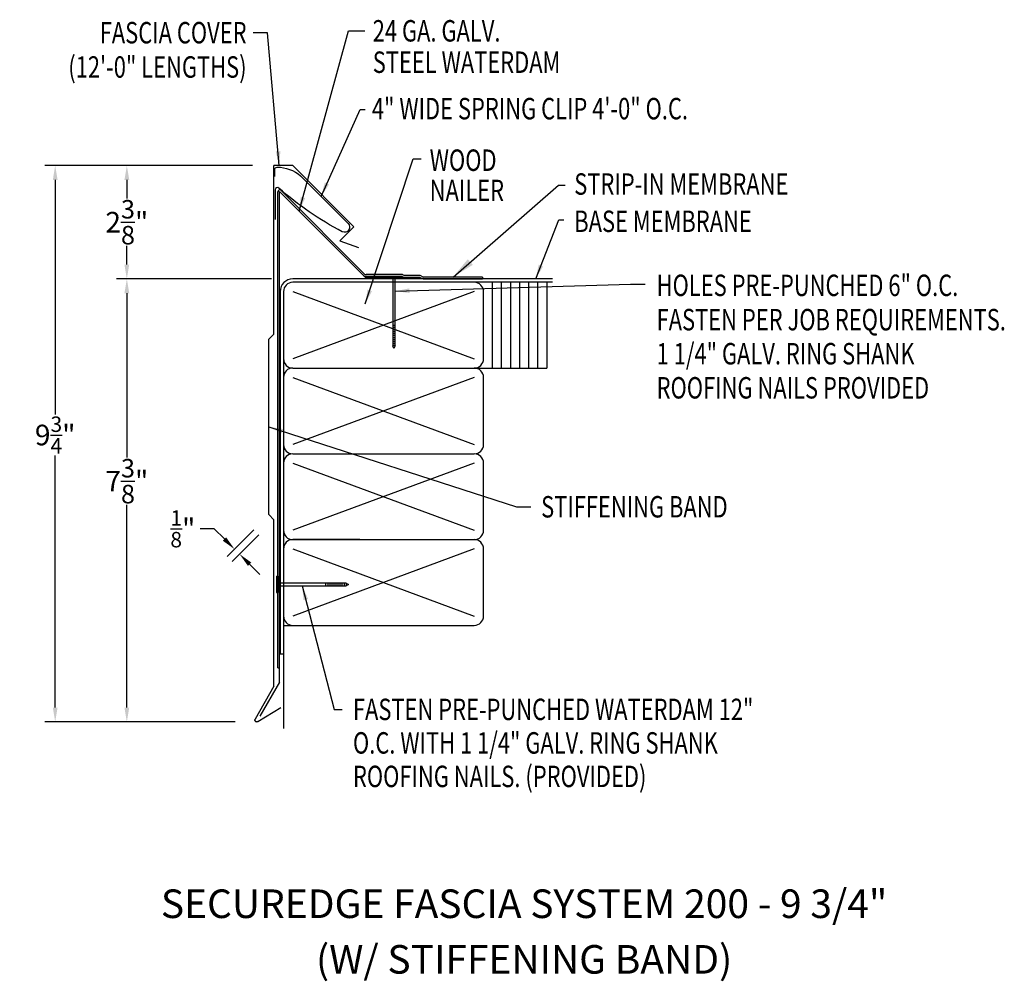
# Model space of a CAD drawing. Extents: x 109.7 to 126.9, y 18.3 to 35.1.
import ezdxf
from ezdxf.enums import TextEntityAlignment as Align

# ---------------------------------------------------------------- set-up
doc = ezdxf.new("R2010")
doc.units = 0
doc.header["$LTSCALE"] = 5
doc.header["$MEASUREMENT"] = 0
doc.header["$PDMODE"] = 3
doc.layers.get('0').update_dxf_attribs({"linetype": 'CONTINUOUS'})
doc.layers.get('DEFPOINTS').update_dxf_attribs({"linetype": 'CONTINUOUS'})
doc.layers.add('ADPTEXT', color=7, linetype='CONTINUOUS')
doc.layers.add('CK_LEVEL_1', color=7, linetype='CONTINUOUS')
doc.styles.add('ADPROMANS', font='ROMANS.SHX')
doc.styles.add('STYLE1', font='dim.shx', dxfattribs={"width": 0.75, "height": 0.36})
doc.dimstyles.new('ADPARCH', dxfattribs={"dimscale": 4, "dimtxt": 0.375, "dimasz": 0.1, "dimexe": 0.05, "dimexo": 0.0625, "dimgap": 0.125, "dimtad": 1, "dimdec": 4, "dimzin": 3, "dimtxsty": 'STYLE1', "dimcen": 0.1875, "dimclrd": 256, "dimclre": 256, "dimclrt": 256, "dimazin": 3, "dimtfac": 1, "dimtdec": 4, "dimtofl": 0, "dimtmove": 0, "dimatfit": 3, "dimtolj": 1, "dimtzin": 3})
doc.dimstyles.get("Standard").update_dxf_attribs({"dimtxt": 0.36, "dimasz": 0.25, "dimexe": 0.18, "dimexo": 0.375, "dimgap": 0.09, "dimtad": 0, "dimtih": 1, "dimtoh": 1, "dimdec": 4, "dimzin": 0, "dimtxsty": 'STYLE1', "dimcen": 0.09, "dimazin": 3, "dimtfac": 0.75, "dimtdec": 4, "dimtofl": 0, "dimtmove": 0, "dimatfit": 3, "dimtolj": 1, "dimtzin": 0})

# ---------------------------------------------------------------- blocks, each defined once
blk = doc.blocks.new('*D1')
at = {"layer": 'ADPTEXT', "color": 0}
for p, q in [((113.104, 26.182), (112.854, 26.182)), ((113.281, 26.005), (113.104, 26.182)), ((113.795, 26.166), (113.33, 25.701)), ((113.883, 26.077), (113.418, 25.612)), ((113.722, 25.563), (113.899, 25.386))]:
    blk.add_line(p, q, dxfattribs=at)
for points in [[(113.31, 26.034), (113.251, 25.975), (113.457, 25.828)], [(113.752, 25.592), (113.693, 25.533), (113.546, 25.74)]]:
    blk.add_solid(points, dxfattribs=at)
at = {"layer": 'DEFPOINTS', "color": 0}
for p in [(114.06, 26.431), (114.148, 26.342), (113.546, 25.74)]:
    blk.add_point(p, dxfattribs=at)
at = {"layer": 'ADPTEXT', "color": 0, "insert": (112.553, 26.182), "char_height": 0.36, "attachment_point": 5, "style": 'STYLE1'}
blk.add_mtext('\\A1;{\\H0.75x;\\S1/8;}"', dxfattribs=at)
blk = doc.blocks.new('*D2')
at = {"color": 0}
for p, q in [((113.773, 32.536), (111.393, 32.536)), ((111.573, 32.286), (111.573, 31.959)), ((111.573, 30.804), (111.573, 31.131)), ((114.103, 30.554), (111.393, 30.554))]:
    blk.add_line(p, q, dxfattribs=at)
for points in [[(111.531, 32.286), (111.615, 32.286), (111.573, 32.536)], [(111.531, 30.804), (111.615, 30.804), (111.573, 30.554)]]:
    blk.add_solid(points, dxfattribs=at)
at = {"layer": 'DEFPOINTS', "color": 0}
for p in [(114.148, 32.536), (111.573, 30.554), (114.478, 30.554)]:
    blk.add_point(p, dxfattribs=at)
at = {"color": 0, "insert": (111.573, 31.545), "char_height": 0.36, "attachment_point": 5, "style": 'STYLE1'}
blk.add_mtext('\\A1;2{\\H0.9x;\\S3/8;}"', dxfattribs=at)
blk = doc.blocks.new('*D3')
at = {"color": 0}
for p, q in [((113.773, 32.536), (110.139, 32.536)), ((110.319, 32.286), (110.319, 28.183)), ((110.319, 23.055), (110.319, 27.463)), ((113.469, 22.805), (110.139, 22.805))]:
    blk.add_line(p, q, dxfattribs=at)
for points in [[(110.278, 32.286), (110.361, 32.286), (110.319, 32.536)], [(110.278, 23.055), (110.361, 23.055), (110.319, 22.805)]]:
    blk.add_solid(points, dxfattribs=at)
at = {"layer": 'DEFPOINTS', "color": 0}
for p in [(114.148, 32.536), (110.319, 22.805), (113.844, 22.805)]:
    blk.add_point(p, dxfattribs=at)
at = {"color": 0, "insert": (110.319, 27.823), "char_height": 0.36, "attachment_point": 5, "style": 'STYLE1'}
blk.add_mtext('\\A1;9{\\H0.75x;\\S3/4;}"', dxfattribs=at)
blk = doc.blocks.new('*D4')
at = {"color": 0}
for p, q in [((114.103, 30.554), (111.393, 30.554)), ((111.573, 30.304), (111.573, 27.43)), ((111.573, 23.055), (111.573, 26.602)), ((113.469, 22.805), (111.393, 22.805))]:
    blk.add_line(p, q, dxfattribs=at)
for points in [[(111.531, 30.304), (111.615, 30.304), (111.573, 30.554)], [(111.531, 23.055), (111.615, 23.055), (111.573, 22.805)]]:
    blk.add_solid(points, dxfattribs=at)
at = {"layer": 'DEFPOINTS', "color": 0}
for p in [(114.478, 30.554), (111.573, 22.805), (113.844, 22.805)]:
    blk.add_point(p, dxfattribs=at)
at = {"color": 0, "insert": (111.573, 27.016), "char_height": 0.36, "attachment_point": 5, "style": 'STYLE1'}
blk.add_mtext('\\A1;7{\\H0.9x;\\S3/8;}"', dxfattribs=at)
blk = doc.blocks.new('SYSTEM_SPRING')
at = {"color": 1}
blk.add_lwpolyline([(-1.386, 0.881), (-1.386, 1.001, -0.430437), (-1.344, 1.04, -0.191991), (-0.934, 0.888), (-0.102, 0.056, -0.836949), (-0.204, -0.09, -0.059391), (-1.312, 0.676, 0.646085), (-1.378, 0.646), (-1.378, 0.126)], format="xyb", dxfattribs=at)

msp = doc.modelspace()

# ---------------------------------------------------------------- linework, layer by layer
at = {"color": 3}
for p, q in [((114.47723, 32.53612), (114.14832, 32.53612)), ((114.14832, 29.58925), (114.14832, 32.53612)), ((114.47723, 32.53612), (115.54688, 31.46647)), ((115.54688, 31.46647), (115.30098, 31.22057)), ((115.30098, 31.22057), (115.62777, 31.10163)), ((114.05993, 29.50086), (114.14832, 29.58925)), ((114.05993, 26.43067), (114.05993, 29.50086)), ((114.14832, 26.34228), (114.05993, 26.43067)), ((114.14832, 23.43033), (114.14832, 26.34228)), ((114.14832, 23.43033), (113.81586, 22.8545)), ((113.86666, 22.81419), (114.27007, 23.0576))]:
    msp.add_line(p, q, dxfattribs=at)
for p, q in [((114.21279, 23.74897), (114.21279, 32.07464)), ((114.27254, 32.09939), (115.72816, 30.64376)), ((119.02223, 30.5539), (114.47776, 30.5539)), ((116.10454, 30.5971), (115.75026, 30.5971)), ((116.39026, 30.5971), (116.41585, 30.58451)), ((116.39772, 30.62912), (116.4233, 30.61652)), ((116.41585, 30.58451), (116.6952, 30.58451)), ((116.4233, 30.61652), (116.70265, 30.61652)), ((116.6952, 30.58451), (116.75737, 30.5539)), ((116.70265, 30.61652), (116.76483, 30.58592)), ((116.75737, 30.5539), (117.79963, 30.5539)), ((117.79963, 30.58592), (116.76483, 30.58592)), ((117.79963, 30.58592), (117.79963, 30.5539)), ((114.25526, 30.3314), (114.25526, 23.9939)), ((114.31526, 30.3314), (114.31526, 29.1564)), ((119.02223, 30.4939), (114.47776, 30.4939)), ((114.47776, 30.3314), (117.65276, 29.1564)), ((117.65276, 30.3314), (114.47776, 29.1564)), ((117.81526, 29.1564), (117.81526, 30.3314)), ((117.97385, 28.9939), (117.97385, 30.4939)), ((118.13244, 28.9939), (118.13244, 30.4939)), ((118.29102, 28.9939), (118.29102, 30.4939)), ((118.44961, 28.9939), (118.44961, 30.4939)), ((118.60819, 28.9939), (118.60819, 30.4939)), ((118.76678, 28.9939), (118.76678, 30.4939)), ((118.92537, 30.4939), (118.92537, 28.9939)), ((120.4948, 30.46087, 2.68711), (120.64304, 30.46087, 2.68711)), ((114.31526, 29.1564), (114.31526, 27.6564)), ((114.47776, 28.9939), (117.65276, 28.9939)), ((117.65276, 28.9939), (118.92537, 28.9939)), ((114.31526, 28.8314), (114.31526, 27.6564)), ((114.31526, 28.8314), (114.31526, 27.3314)), ((114.47776, 28.8314), (117.65276, 27.6564)), ((117.65276, 28.8314), (114.47776, 27.6564)), ((117.81526, 27.6564), (117.81526, 28.8314)), ((114.47776, 27.4939), (117.65276, 27.4939)), ((114.31526, 27.3314), (114.31526, 26.1564)), ((114.31526, 27.3314), (114.31526, 25.8314)), ((114.47776, 27.3314), (117.65276, 26.1564)), ((117.65276, 27.3314), (114.47776, 26.1564)), ((117.81526, 26.1564), (117.81526, 27.3314)), ((114.47776, 25.9939), (117.65276, 25.9939)), ((115.65276, 25.9939), (114.47776, 25.9939)), ((114.31526, 25.8314), (114.31526, 24.6564)), ((114.31526, 25.8314), (114.31526, 24.4939)), ((114.47776, 25.8314), (117.65276, 24.6564)), ((117.65276, 25.8314), (114.47776, 24.6564)), ((117.81526, 24.6564), (117.81526, 25.8314)), ((114.31526, 24.4939), (114.31526, 22.69139)), ((114.31526, 24.4939), (117.65276, 24.4939)), ((114.25526, 23.9939), (114.31526, 23.9939)), ((114.21279, 23.74897), (114.2448, 23.74897))]:
    msp.add_line(p, q)
at = {"color": 4}
for p, q in [((114.2448, 23.50157), (114.2448, 32.08185)), ((114.2448, 32.08185), (115.7474, 30.57925)), ((115.7474, 30.57925), (116.6849, 30.57925)), ((114.2448, 23.50157), (113.90105, 22.90617))]:
    msp.add_line(p, q, dxfattribs=at)
at = {"linetype": 'CONTINUOUS'}
for p, q in [((114.19493, 25.35221), (114.19493, 25.06649)), ((114.19493, 25.35221), (114.21279, 25.35221)), ((114.21279, 25.35221), (114.21279, 25.06649)), ((115.40924, 25.23167, 1.34356), (114.21279, 25.23167, 1.34356)), ((114.21279, 25.18703, 1.34356), (115.40924, 25.18703, 1.34356)), ((115.05209, 25.23167, 1.34356), (115.05209, 25.18703, 1.34356)), ((115.0878, 25.23167, 1.34356), (115.0878, 25.18703, 1.34356)), ((115.12352, 25.23167, 1.34356), (115.12352, 25.18703, 1.34356)), ((115.15923, 25.23167, 1.34356), (115.15923, 25.18703, 1.34356)), ((115.19495, 25.23167, 1.34356), (115.19495, 25.18703, 1.34356)), ((115.23066, 25.23167, 1.34356), (115.23066, 25.18703, 1.34356)), ((115.26638, 25.23167, 1.34356), (115.26638, 25.18703, 1.34356)), ((115.30209, 25.23167, 1.34356), (115.30209, 25.18703, 1.34356)), ((115.33781, 25.23167, 1.34356), (115.33781, 25.18703, 1.34356)), ((115.37352, 25.23167, 1.34356), (115.37352, 25.18703, 1.34356)), ((115.40924, 25.23167, 1.34356), (115.45388, 25.20935, 1.34356)), ((115.40924, 25.23167, 1.34356), (115.40924, 25.18703, 1.34356)), ((115.45388, 25.20935, 1.34356), (115.40924, 25.18703, 1.34356)), ((114.19493, 25.06649), (114.21279, 25.06649))]:
    msp.add_line(p, q, dxfattribs=at)
for centre, radius, start, end in [((114.24779, 32.07464), 0.035, 45, 180), ((114.47776, 30.3314), 0.2225, 90, 180), ((115.75026, 30.6471), 0.05, 225, 270), ((115.76352, 30.67912), 0.05, 225, 270), ((114.47776, 30.3314), 0.1625, 90, 180), ((117.65276, 30.3314), 0.1625, 0, 90), ((114.47776, 29.1564), 0.1625, 180, 270), ((117.65276, 29.1564), 0.1625, 270, 0), ((114.47776, 28.8314), 0.1625, 90, 180), ((117.65276, 28.8314), 0.1625, 0, 90), ((114.47776, 27.6564), 0.1625, 180, 270), ((117.65276, 27.6564), 0.1625, 270, 0), ((114.47776, 27.3314), 0.1625, 90, 180), ((117.65276, 27.3314), 0.1625, 0, 90), ((114.47776, 26.1564), 0.1625, 180, 270), ((117.65276, 26.1564), 0.1625, 270, 0), ((114.47776, 25.8314), 0.1625, 90, 180), ((117.65276, 25.8314), 0.1625, 0, 90), ((114.47776, 24.6564), 0.1625, 180, 270), ((117.65276, 24.6564), 0.1625, 270, 0)]:
    msp.add_arc(centre, radius, start, end)
at = {"color": 3, "extrusion": (0, 0, -1)}
msp.add_arc((-113.84425, 22.83811), 0.03278, 226.863207, 30, dxfattribs=at)
at = {"color": 3}
msp.add_arc((113.84425, 22.83811), 0.03278, 150, 313.136793, dxfattribs=at)
at = {"layer": 'CK_LEVEL_1', "linetype": 'CONTINUOUS'}
for p, q in [((116.39772, 30.62912), (115.76352, 30.62912)), ((116.39026, 30.5971), (116.10454, 30.5971)), ((116.10454, 30.5971), (116.10454, 30.57925)), ((116.39026, 30.57925), (116.10454, 30.57925)), ((116.22508, 30.57925, 1.34356), (116.22508, 29.38279, 1.34356)), ((116.26973, 29.38279, 1.34356), (116.26973, 30.57925, 1.34356)), ((116.39026, 30.5971), (116.39026, 30.57925)), ((116.26973, 29.73994, 1.34356), (116.22508, 29.73994, 1.34356)), ((116.26973, 29.70423, 1.34356), (116.22508, 29.70423, 1.34356)), ((116.26973, 29.66851, 1.34356), (116.22508, 29.66851, 1.34356)), ((116.26973, 29.6328, 1.34356), (116.22508, 29.6328, 1.34356)), ((116.26973, 29.59708, 1.34356), (116.22508, 29.59708, 1.34356)), ((116.26973, 29.56137, 1.34356), (116.22508, 29.56137, 1.34356)), ((116.26973, 29.52565, 1.34356), (116.22508, 29.52565, 1.34356)), ((116.26973, 29.48994, 1.34356), (116.22508, 29.48994, 1.34356)), ((116.26973, 29.45422, 1.34356), (116.22508, 29.45422, 1.34356)), ((116.26973, 29.41851, 1.34356), (116.22508, 29.41851, 1.34356)), ((116.2474, 29.33815, 1.34356), (116.22508, 29.38279, 1.34356)), ((116.26973, 29.38279, 1.34356), (116.22508, 29.38279, 1.34356)), ((116.26973, 29.38279, 1.34356), (116.2474, 29.33815, 1.34356))]:
    msp.add_line(p, q, dxfattribs=at)

# ---------------------------------------------------------------- block references
at = {"layer": 'ADPTEXT'}
msp.add_blockref('SYSTEM_SPRING', (115.54688, 31.46647), dxfattribs=at)

# ---------------------------------------------------------------- texts
at = {"style": 'STYLE1', "width": 0.75}
for s, p in [('FASCIA COVER', (113.66843, 34.67244)), ('(12\'-0" LENGTHS)', (113.66843, 34.07238))]:
    msp.add_text(s, height=0.375, dxfattribs=at).set_placement(p, align=Align.RIGHT)
for s, p in [('24 GA. GALV.', (115.87647, 34.70534)), ('STEEL WATERDAM', (115.87647, 34.15622)), ('4" WIDE SPRING CLIP 4\'-0" O.C.', (115.86145, 33.34408)), ('WOOD', (116.87307, 32.44219)), ('STRIP-IN MEMBRANE', (119.40283, 32.02563)), ('NAILER', (116.87307, 31.91397)), ('BASE MEMBRANE', (119.40283, 31.37344)), ('HOLES PRE-PUNCHED 6" O.C.', (120.84427, 30.25356, 1.34356)), ('FASTEN PER JOB REQUIREMENTS.', (120.84427, 29.65356, 1.34356)), ('1 1/4" GALV. RING SHANK ', (120.84427, 29.05749, 1.34356)), ('ROOFING NAILS PROVIDED', (120.84427, 28.4614, 1.34356)), ('STIFFENING BAND', (118.82302, 26.38042)), ('FASTEN PRE-PUNCHED WATERDAM 12"', (115.52995, 22.83681)), ('O.C. WITH 1 1/4" GALV. RING SHANK ', (115.52995, 22.25051)), ('ROOFING NAILS. (PROVIDED)', (115.52995, 21.6642))]:
    msp.add_text(s, height=0.375, dxfattribs=at).set_placement(p)
at = {"style": 'ADPROMANS'}
for s, p in [('SECUREDGE FASCIA SYSTEM 200 - 9 3/4"', (118.5257, 19.37494)), ('(W/ STIFFENING BAND)', (118.5257, 18.40205))]:
    msp.add_text(s, height=0.5, dxfattribs=at).set_placement(p, align=Align.CENTER)

# ---------------------------------------------------------------- dimensions: what is measured, and where the dimension line sits
dim = msp.add_linear_dim(base=(110.31943, 22.80533), p1=(114.14832, 32.53612), p2=(113.84425, 22.80533), angle=90, dimstyle='STANDARD', override={"dimpost": '"'})
dim.commit()
dim.dimension.update_dxf_attribs({"geometry": '*D3', "text_midpoint": (110.31943, 27.82325), "dimtype": 160})
dim = msp.add_linear_dim(base=(111.57305, 30.5539), p1=(114.14832, 32.53612), p2=(114.47776, 30.5539), angle=90, text='2{\\H0.9x;\\S3#8;}"', dimstyle='STANDARD', override={"dimpost": '"'})
dim.commit()
dim.dimension.update_dxf_attribs({"geometry": '*D2', "text_midpoint": (111.57305, 31.54501)})
dim = msp.add_linear_dim(base=(111.57305, 22.80533), p1=(114.47776, 30.5539), p2=(113.84425, 22.80533), angle=90, text='7{\\H0.9x;\\S3#8;}"', dimstyle='STANDARD', override={"dimpost": '"'})
dim.commit()
dim.dimension.update_dxf_attribs({"geometry": '*D4', "text_midpoint": (111.57305, 27.01574), "dimtype": 160})
at = {"layer": 'ADPTEXT'}
dim = msp.add_linear_dim(base=(113.54569, 25.73965), p1=(114.05993, 26.43067), p2=(114.14832, 26.34228), angle=315, dimstyle='STANDARD', override={"dimpost": '"'}, dxfattribs=at)
dim.commit()
dim.dimension.update_dxf_attribs({"geometry": '*D1', "text_midpoint": (112.55321, 26.1816), "dimtype": 161})

# ---------------------------------------------------------------- leaders
msp.add_leader([(114.2411, 32.53612), (114.03431, 34.85744), (113.78543, 34.85744)], dimstyle='STANDARD')
for points, dimstyle, override in [([(114.58892, 31.73773), (115.45289, 34.89274), (115.7385, 34.89274)], 'STANDARD', {"dimgap": 0.09, "dimtad": 0}), ([(114.97195, 31.99436), (115.65838, 33.51642), (115.7447, 33.51642)], 'STANDARD', {"dimgap": 0.09, "dimtad": 0}), ([(115.74537, 30.11531), (116.584, 32.65592), (116.7229, 32.65592)], 'STANDARD', {"dimgap": 0.09, "dimtad": 0}), ([(117.28223, 30.58592), (119.12741, 32.19576), (119.24309, 32.19576)], 'ADPARCH', {"dimgap": 0.125, "dimtad": 0}), ([(118.72774, 30.5539), (119.13015, 31.58538), (119.2179, 31.58538)], 'STANDARD', {"dimgap": 0.09, "dimtad": 0}), ([(116.26973, 30.33949, 2.68711), (120.3863, 30.46087, 2.68711), (120.4948, 30.46087, 2.68711)], 'STANDARD', {"dimgap": 0.09, "dimtad": 0}), ([(114.64184, 25.18703, 1.34356), (115.20208, 23.0239, 1.34356), (115.34118, 23.0239, 1.34356)], 'STANDARD', {"dimgap": 0.09, "dimtad": 0})]:
    msp.add_leader(points, dimstyle=dimstyle, override=override)
msp.add_leader([(114.05993, 27.96577), (118.38974, 26.56561), (118.64114, 26.56561)], dimstyle='STANDARD', override={"dimgap": 0.09, "dimtad": 0}, dxfattribs=at)

doc.saveas('drawing.dxf')
